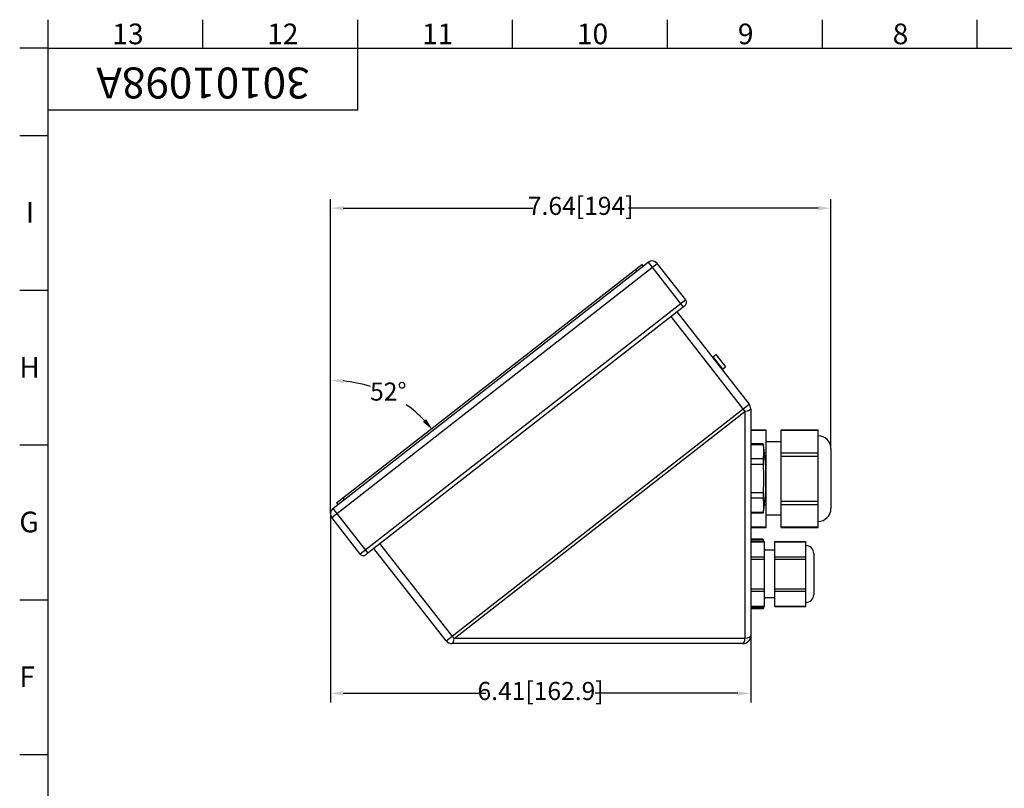
# Model space of a CAD drawing. Units: millimetres. Extents: x 1454 to 3186, y 288 to 892.
# Drawn here: x 1493 to 1874, y 586 to 884 of the extents above; entities that cross this region are included whole.
import ezdxf
from ezdxf.enums import TextEntityAlignment as Align

# ---------------------------------------------------------------- set-up
doc = ezdxf.new("R2010")
doc.units = ezdxf.units.MM
doc.header["$LTSCALE"] = 2
doc.linetypes.add('AM_ISO08W050x2', pattern=[9, 6, -0.75, 1.5, -0.75])
for name, color, linetype, lineweight in [('AM_0', 7, 'Continuous', 50), ('AM_5', 3, 'Continuous', 25), ('AM_6', 2, 'Continuous', 35), ('AM_8', 1, 'Continuous', 25), ('AM_BOR', 7, 'Continuous', 50)]:
    doc.layers.add(name, color=color, linetype=linetype, lineweight=lineweight)
doc.styles.get("Standard").update_dxf_attribs({"font": 'ISOCP.SHX', "bigfont": 'gbcbig.shx'})
doc.dimstyles.get("Standard").update_dxf_attribs({"dimtxt": 0.18, "dimasz": 0.18, "dimexe": 0.18, "dimexo": 0.0625, "dimgap": 0.09, "dimtad": 0, "dimtih": 1, "dimtoh": 1, "dimdec": 4, "dimzin": 0, "dimdsep": 46, "dimtxsty": 'Standard', "dimcen": 0.09, "dimadec": 0, "dimazin": 0, "dimtfac": 1, "dimtdec": 4, "dimtofl": 0, "dimtmove": 0, "dimatfit": 3, "dimfxl": 0, "dimtolj": 1, "dimtzin": 0, "dimarcsym": 0})

# ---------------------------------------------------------------- blocks, each defined once
blk = doc.blocks.new('CEMTCN_A3')
at = {"layer": 'AM_8'}
for p, q in [((25, 292.5), (25, 298)), ((55, 292.5), (55, 298)), ((85, 292.5), (85, 298)), ((115, 292.5), (115, 298)), ((145, 292.5), (145, 298)), ((175, 292.5), (175, 298)), ((205, 292.5), (205, 298)), ((25, 292.5), (19.5, 292.5)), ((25, 275.5), (19.5, 275.5)), ((25, 245.5), (19.5, 245.5)), ((25, 215.5), (19.5, 215.5)), ((25, 185.5), (19.5, 185.5)), ((25, 155.5), (19.5, 155.5))]:
    blk.add_line(p, q, dxfattribs=at)
at = {"layer": 'AM_BOR', "color": 1, "lineweight": 25}
for p, q in [((25, 5.5), (25, 292.5)), ((25, 292.5), (415, 292.5)), ((85, 280.5), (85, 292.5)), ((25, 280.5), (85, 280.5))]:
    blk.add_line(p, q, dxfattribs=at)
at = {"char_height": 4, "width": 32.8811, "attachment_point": 1}
for s, insert in [('{\\fArial|b0|i0|c0|p32;13}', (37.45, 297.24)), ('{\\fArial|b0|i0|c0|p32;12}', (67.45, 297.24)), ('{\\fArial|b0|i0|c0|p32;11}', (97.45, 297.24)), ('{\\fArial|b0|i0|c0|p32;10}', (127.45, 297.24)), ('{\\fArial|b0|i0|c0|p32;9}', (158.63, 297.24)), ('{\\fArial|b0|i0|c0|p32;8}', (188.63, 297.24)), ('{\\fArial|b0|i0|c0|p32;I}', (20.71, 262.63)), ('{\\fArial|b0|i0|c0|p32;H}', (19.43, 232.63)), ('{\\fArial|b0|i0|c0|p32;G}', (19.43, 202.63)), ('{\\fArial|b0|i0|c0|p32;F}', (19.43, 172.63))]:
    blk.add_mtext(s, dxfattribs=dict(at, insert=insert))
at = {"layer": 'AM_6'}
blk.add_attdef('GEN-TITLE-NR{9.8}', text='', height=6, rotation=180, dxfattribs=at).set_placement((55, 286.5), align=Align.MIDDLE)
blk = doc.blocks.new('*D15')
at = {"layer": 'AM_5', "color": 0, "lineweight": -2, "transparency": 16777216}
for p, q in [((1613.17, 692.96), (1613.17, 814.77)), ((1807.14, 718.11), (1807.14, 814.77)), ((1618.17, 811.27), (1691.64, 811.27)), ((1802.14, 811.27), (1728.67, 811.27))]:
    blk.add_line(p, q, dxfattribs=at)
at = {"layer": 'AM_5', "color": 0, "transparency": 16777216}
for points in [[(1618.17, 812.11), (1618.17, 810.44), (1613.17, 811.27)], [(1802.14, 812.11), (1802.14, 810.44), (1807.14, 811.27)]]:
    blk.add_solid(points, dxfattribs=at)
at = {"layer": 'Defpoints', "color": 0, "transparency": 16777216}
for p in [(1807.14, 811.27), (1807.14, 718.05), (1613.17, 692.89)]:
    blk.add_point(p, dxfattribs=at)
at = {"layer": 'AM_5', "color": 0, "transparency": 16777216, "insert": (1710.16, 811.27), "char_height": 7, "attachment_point": 5}
blk.add_mtext('7.64[194]', dxfattribs=at)
blk = doc.blocks.new('*D16')
at = {"layer": 'AM_5', "color": 0, "lineweight": -2, "transparency": 16777216}
for p, q in [((1613.17, 692.83), (1613.17, 619.69)), ((1776.04, 648.85), (1776.04, 619.69)), ((1618.17, 623.19), (1673.43, 623.19)), ((1771.04, 623.19), (1715.78, 623.19))]:
    blk.add_line(p, q, dxfattribs=at)
at = {"layer": 'AM_5', "color": 0, "transparency": 16777216}
for points in [[(1618.17, 624.02), (1618.17, 622.36), (1613.17, 623.19)], [(1771.04, 624.02), (1771.04, 622.36), (1776.04, 623.19)]]:
    blk.add_solid(points, dxfattribs=at)
at = {"layer": 'Defpoints', "color": 0, "transparency": 16777216}
for p in [(1613.17, 692.89), (1776.04, 648.91), (1776.04, 623.19)]:
    blk.add_point(p, dxfattribs=at)
at = {"layer": 'AM_5', "color": 0, "transparency": 16777216, "insert": (1694.61, 623.19), "char_height": 7, "attachment_point": 5}
blk.add_mtext('6.41[162.9]', dxfattribs=at)
blk = doc.blocks.new('*D17')
at = {"layer": 'AM_5', "color": 0, "lineweight": -2, "transparency": 16777216}
blk.add_line((1613.19, 735.12), (1613.19, 748.04), dxfattribs=at)
for start, end in [(72.1105, 84.3152), (43.6848, 54.3453)]:
    blk.add_arc((1613.19, 694.13), 50.41, start, end, dxfattribs=at)
at = {"layer": 'AM_5', "color": 0, "transparency": 16777216}
for points in [[(1618.14, 743.46), (1618.22, 745.13), (1613.19, 744.54)], [(1650.28, 729.49), (1649.02, 728.4), (1652.92, 725.16)]]:
    blk.add_solid(points, dxfattribs=at)
at = {"layer": 'Defpoints', "color": 0, "transparency": 16777216}
for p in [(1736.27, 790.29), (1628.21, 742.25), (1613.19, 735.06), (1614.13, 694.86), (1613.19, 693.2)]:
    blk.add_point(p, dxfattribs=at)
at = {"layer": 'AM_5', "color": 0, "transparency": 16777216, "insert": (1635.63, 739.27), "char_height": 7, "attachment_point": 5}
blk.add_mtext('52°', dxfattribs=at)

msp = doc.modelspace()

# ---------------------------------------------------------------- linework, layer by layer
at = {"color": 9, "linetype": 'Continuous'}
for p, q in [((1613.7, 691.35), (1739.78, 789.86)), ((1736.27, 790.29), (1749.82, 772.95)), ((1731.45, 787.53), (1731.94, 786.9)), ((1750.86, 775.68), (1624.78, 677.17)), ((1745.09, 769.26), (1773.82, 732.49)), ((1657.99, 643.6), (1775.4, 735.33)), ((1661.14, 644.45), (1773.82, 732.49)), ((1773.82, 732.49), (1773.82, 644.45)), ((1776.04, 725.18), (1782.04, 725.18)), ((1787.84, 725.18), (1802.14, 725.18)), ((1780.95, 719.58), (1776.04, 719.58)), ((1780.95, 714.09), (1776.04, 714.09)), ((1781.41, 716.46), (1782.04, 716.46)), ((1781.55, 715.16), (1782.04, 715.16)), ((1787.84, 716.46), (1802.14, 716.46)), ((1787.84, 715.16), (1802.14, 715.16)), ((1780.95, 711.93), (1776.04, 711.93)), ((1617.97, 698.88), (1618.47, 698.25)), ((1780.95, 700.96), (1776.04, 700.96)), ((1780.95, 698.8), (1776.04, 698.8)), ((1614.13, 694.86), (1627.68, 677.53)), ((1781.41, 696.43), (1782.04, 696.43)), ((1781.55, 697.73), (1782.04, 697.73)), ((1787.84, 697.73), (1802.14, 697.73)), ((1787.84, 696.43), (1802.14, 696.43)), ((1780.95, 693.31), (1776.04, 693.31)), ((1776.04, 687.71), (1782.04, 687.71)), ((1787.84, 687.71), (1802.14, 687.71)), ((1661.14, 644.45), (1632.4, 681.22)), ((1780.95, 682.58), (1776.04, 682.58)), ((1776.04, 681.86), (1781.44, 681.86)), ((1785.44, 681.86), (1797.44, 681.86)), ((1776.04, 676.08), (1781.44, 676.08)), ((1785.44, 676.08), (1797.44, 676.08)), ((1776.04, 675.22), (1781.44, 675.22)), ((1785.44, 675.22), (1797.44, 675.22)), ((1776.04, 663.67), (1781.44, 663.67)), ((1776.04, 662.81), (1781.44, 662.81)), ((1785.44, 663.67), (1797.44, 663.67)), ((1785.44, 662.81), (1797.44, 662.81)), ((1776.04, 657.03), (1781.44, 657.03)), ((1780.95, 656.31), (1776.04, 656.31)), ((1785.44, 657.03), (1797.44, 657.03)), ((1661.02, 643.64), (1661.14, 644.45)), ((1773.82, 644.45), (1661.14, 644.45)), ((1773.7, 643.64), (1773.82, 644.45))]:
    msp.add_line(p, q, dxfattribs=at)
at = {"color": 7, "linetype": 'Continuous'}
for p, q in [((1614.13, 694.86), (1736.27, 790.29)), ((1750.86, 775.68), (1739.78, 789.86)), ((1615.61, 697.03), (1733.81, 789.38)), ((1733.81, 789.38), (1734.3, 788.75)), ((1749.82, 772.95), (1627.68, 677.53)), ((1747.45, 771.11), (1775.4, 735.33)), ((1749.82, 772.95), (1750.1, 773.17)), ((1761.4, 753.58), (1765.1, 748.85)), ((1762.58, 754.5), (1766.28, 749.77)), ((1776.04, 733.48), (1776.04, 645.45)), ((1776.04, 725.38), (1782.04, 725.38)), ((1782.04, 687.51), (1782.04, 725.38)), ((1787.84, 725.38), (1802.14, 725.38)), ((1787.84, 687.51), (1787.84, 725.38)), ((1802.14, 687.51), (1802.14, 725.38)), ((1780.9, 719.91), (1776.04, 719.91)), ((1780.9, 719.91), (1780.95, 719.58)), ((1787.84, 720.7), (1782.04, 720.7)), ((1807.14, 718.05), (1807.14, 694.85)), ((1781.9, 710.52), (1781.94, 710.52)), ((1781.94, 702.37), (1781.9, 702.37)), ((1615.61, 697.03), (1616.1, 696.4)), ((1624.78, 677.17), (1613.7, 691.35)), ((1780.9, 692.98), (1776.04, 692.98)), ((1780.95, 693.31), (1780.9, 692.98)), ((1787.84, 692.2), (1782.04, 692.2)), ((1776.04, 687.51), (1782.04, 687.51)), ((1787.84, 687.51), (1802.14, 687.51)), ((1780.9, 682.91), (1776.04, 682.91)), ((1780.9, 682.91), (1780.95, 682.58)), ((1657.99, 643.6), (1630.04, 679.37)), ((1776.04, 681.99), (1781.44, 681.99)), ((1781.44, 656.9), (1781.44, 681.99)), ((1785.44, 681.99), (1797.44, 681.99)), ((1785.44, 656.9), (1785.44, 681.99)), ((1797.44, 656.9), (1797.44, 681.99)), ((1785.44, 678.7), (1781.44, 678.7)), ((1800.44, 677.45), (1800.44, 661.45)), ((1785.44, 660.2), (1781.44, 660.2)), ((1776.04, 656.9), (1781.44, 656.9)), ((1780.95, 656.31), (1780.9, 655.98)), ((1785.44, 656.9), (1797.44, 656.9)), ((1780.9, 655.98), (1776.04, 655.98)), ((1773.04, 642.45), (1660.36, 642.45))]:
    msp.add_line(p, q, dxfattribs=at)
at = {"linetype": 'AM_ISO08W050x2'}
for p, q in [((1761.24, 753.46), (1762.58, 754.5)), ((1764.94, 748.73), (1766.28, 749.77))]:
    msp.add_line(p, q, dxfattribs=at)
at = {"color": 7, "linetype": 'Continuous'}
for points in [[(1750.1, 773.17), (1750.19, 773.25), (1750.28, 773.32), (1750.38, 773.4), (1750.46, 773.47)], [(1780.95, 714.09), (1781.04, 714.9), (1781.1, 715.62), (1781.13, 716.27), (1781.14, 716.85), (1781.13, 717.4), (1781.1, 717.94), (1781.07, 718.48), (1781.01, 719.03), (1780.95, 719.58)], [(1780.95, 714.09), (1780.92, 713.84), (1780.9, 713.53), (1780.9, 713.18), (1780.9, 712.78), (1780.92, 712.36), (1780.95, 711.93)], [(1781.9, 706.45), (1781.92, 706.96), (1781.93, 707.47), (1781.93, 707.98), (1781.94, 708.48), (1781.93, 708.99), (1781.93, 709.5), (1781.92, 710.01), (1781.9, 710.52)], [(1781.9, 702.37), (1781.92, 702.95), (1781.93, 703.53), (1781.94, 704.12), (1781.94, 704.7), (1781.93, 705.28), (1781.92, 705.86), (1781.9, 706.45)], [(1780.95, 700.96), (1780.92, 700.53), (1780.9, 700.1), (1780.9, 699.71), (1780.9, 699.35), (1780.92, 699.04), (1780.95, 698.8)], [(1780.95, 693.31), (1781.01, 693.86), (1781.07, 694.41), (1781.1, 694.95), (1781.13, 695.49), (1781.14, 696.04), (1781.13, 696.62), (1781.1, 697.27), (1781.04, 697.99), (1780.95, 698.8)], [(1781.02, 681.99), (1781.01, 682.03), (1780.95, 682.58)], [(1627.68, 677.53), (1627.49, 677.38), (1627.39, 677.31), (1627.3, 677.23), (1627.21, 677.16), (1627.11, 677.09), (1627.02, 677.02)], [(1780.95, 656.31), (1781.01, 656.86), (1781.02, 656.9)]]:
    msp.add_lwpolyline(points, dxfattribs=at)
at = {"color": 9, "linetype": 'Continuous'}
for points in [[(1775.42, 732.86), (1774.71, 732.62), (1773.82, 732.49)], [(1776.04, 733.48), (1775.88, 733.15), (1775.42, 732.86)], [(1775.42, 644.82), (1774.71, 644.58), (1773.82, 644.45)], [(1776.04, 645.45), (1775.88, 645.11), (1775.42, 644.82)], [(1660.36, 642.45), (1660.61, 642.59), (1660.83, 643), (1661.02, 643.64)], [(1773.04, 642.45), (1773.29, 642.59), (1773.52, 643), (1773.7, 643.64)]]:
    msp.add_lwpolyline(points, dxfattribs=at)
at = {"color": 7, "linetype": 'Continuous'}
for centre, radius, start, end in [((1737.81, 788.32), 2.5, 38, 128), ((1749.68, 774.75), 1.5, 301.432, 38), ((1773.04, 733.48), 3, 0, 38), ((1802.14, 718.05), 5, 0, 90), ((1702.04, 706.45), 80, 2.9198, 9.4509), ((1702.04, 706.45), 79.09, 356.0236, 3.9764), ((1702.04, 706.45), 80, 350.3069, 357.0802), ((1615.67, 692.89), 2.5, 128, 218), ((1802.14, 694.85), 5, 270, 0), ((1702.04, 669.45), 80, 9.0248, 9.4509), ((1702.04, 669.45), 80, 6.6447, 6.9615), ((1797.44, 677.45), 3, 0, 90), ((1625.96, 678.09), 1.5, 218, 314.568), ((1702.04, 669.45), 80, 353.0385, 353.3553), ((1797.44, 661.45), 3, 270, 0), ((1702.04, 669.45), 80, 350.3069, 350.9752), ((1773.04, 645.45), 3, 270, 0), ((1660.36, 645.45), 3, 218, 270)]:
    msp.add_arc(centre, radius, start, end, dxfattribs=at)

# ---------------------------------------------------------------- block references
at = {"layer": 'AM_0', "lineweight": 0, "xscale": 2, "yscale": 2, "zscale": 2}
msp.add_blockref('CEMTCN_A3', (1453.8, 288.36), dxfattribs=at).add_auto_attribs({'GEN-TITLE-NR{9.8}': '30101098A'})

# ---------------------------------------------------------------- dimensions: what is measured, and where the dimension line sits
at = {"layer": 'AM_5'}
for base, p2, text, picture, middle in [((1807.14, 811.27), (1807.14, 718.05), '7.64[194]', '*D15', (1710.16, 811.27)), ((1776.04, 623.19), (1776.04, 648.91), '6.41[<>]', '*D16', (1694.61, 623.19))]:
    dim = msp.add_linear_dim(base=base, p1=(1613.17, 692.89), p2=p2, text=text, dimstyle='Standard', override={"dimtxt": 7, "dimasz": 5, "dimexe": 3.5, "dimgap": 1, "dimdec": 1, "dimtp": 0.2, "dimtm": 0.2, "dimtfac": 0.71, "dimtdec": 1, "dimtolj": 0}, dxfattribs=at)
    dim.commit()
    dim.dimension.update_dxf_attribs({"geometry": picture, "text_midpoint": middle})
dim = msp.add_angular_dim_2l(base=(1628.21, 742.25), line1=((1614.13, 694.86), (1736.27, 790.29)), line2=((1613.19, 693.2), (1613.19, 735.06)), dimstyle='Standard', override={"dimtxt": 7, "dimasz": 5, "dimexe": 3.5, "dimgap": 1, "dimdec": 1, "dimtp": 0.2, "dimtm": 0.2, "dimtfac": 0.71, "dimtdec": 1, "dimtolj": 0}, dxfattribs=at)
dim.commit()
dim.dimension.update_dxf_attribs({"geometry": '*D17', "text_midpoint": (1635.63, 739.27), "dimtype": 162})

doc.saveas('drawing.dxf')
